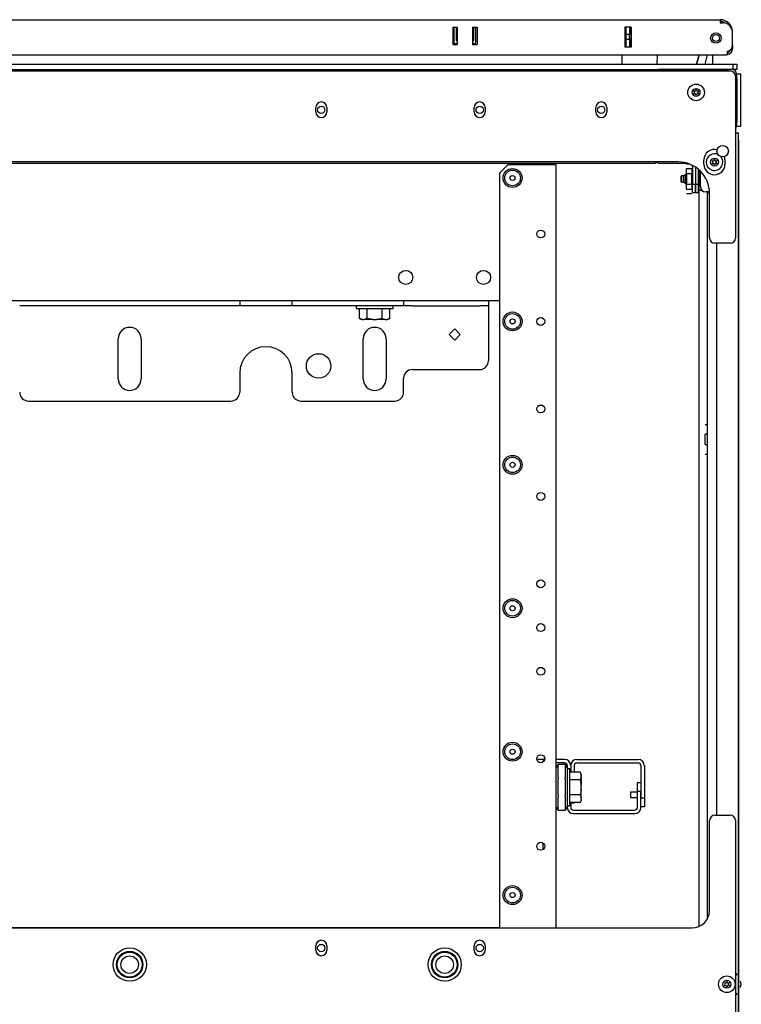
# Model space of a CAD drawing. Units: inches. Extents: x 6.3 to 49.2, y 1.4 to 31.4.
# Drawn here: x 22 to 24.1, y 28.6 to 31.3 of the extents above; entities that cross this region are included whole.
import ezdxf

# ---------------------------------------------------------------- set-up
doc = ezdxf.new("R2010")
doc.units = ezdxf.units.IN
doc.header["$MEASUREMENT"] = 0
doc.layers.add('TFR-TRI', color=7, linetype='CONTINUOUS')

msp = doc.modelspace()

# ---------------------------------------------------------------- linework, layer by layer
at = {"layer": 'TFR-TRI', "color": 18, "linetype": 'Continuous'}
for p, q in [((20.6882, 31.334), (24.0101, 31.334)), ((24.0101, 31.334), (24.0101, 31.3314)), ((23.2576, 31.3133), (23.2576, 31.2641)), ((23.2576, 31.3133), (23.2699, 31.3133)), ((23.2605, 31.3133), (23.2605, 31.2705)), ((23.267, 31.3133), (23.267, 31.277)), ((23.2699, 31.3133), (23.2699, 31.2641)), ((23.3136, 31.3133), (23.3136, 31.2641)), ((23.3136, 31.3133), (23.3259, 31.3133)), ((23.3165, 31.3133), (23.3165, 31.277)), ((23.323, 31.2705), (23.323, 31.3133)), ((23.3259, 31.3133), (23.3259, 31.2641)), ((23.7592, 31.3133), (23.7413, 31.3133)), ((23.7413, 31.3133), (23.7413, 31.2562)), ((23.7453, 31.2934), (23.7453, 31.3133)), ((23.7552, 31.3133), (23.7552, 31.2934)), ((23.7591, 31.2562), (23.7591, 31.3133)), ((23.7592, 31.3133), (23.7592, 31.2562)), ((24.0101, 31.3314), (24.0101, 31.3251)), ((24.0101, 31.3251), (24.0175, 31.3251)), ((23.7453, 31.2926), (23.7453, 31.2934)), ((23.7453, 31.2934), (23.7552, 31.2934)), ((23.7453, 31.2909), (23.7453, 31.2926)), ((23.7453, 31.2811), (23.7453, 31.2909)), ((23.7453, 31.2793), (23.7453, 31.2811)), ((23.7453, 31.2786), (23.7453, 31.2793)), ((23.7453, 31.2587), (23.7453, 31.2786)), ((23.7552, 31.2786), (23.7453, 31.2786)), ((23.7552, 31.2934), (23.7552, 31.2926)), ((23.7552, 31.2926), (23.7552, 31.2909)), ((23.7552, 31.2811), (23.7552, 31.2909)), ((23.7552, 31.2811), (23.7552, 31.2793)), ((23.7552, 31.2793), (23.7552, 31.2786)), ((23.7552, 31.2786), (23.7552, 31.2587)), ((24.0445, 31.2635), (24.0445, 31.298)), ((23.2576, 31.2641), (23.2699, 31.2641)), ((23.2699, 31.2665), (23.2644, 31.2665)), ((23.3191, 31.2665), (23.3136, 31.2665)), ((23.3136, 31.2641), (23.3259, 31.2641)), ((23.7592, 31.2562), (23.7413, 31.2562)), ((23.7453, 31.2574), (23.7453, 31.2587)), ((23.7453, 31.2562), (23.7453, 31.2574)), ((23.7552, 31.2587), (23.7552, 31.2574)), ((23.7552, 31.2574), (23.7552, 31.2562)), ((24.0445, 31.2528), (24.0414, 31.2528)), ((24.0445, 31.2626), (24.0445, 31.2557)), ((24.0445, 31.2557), (24.0445, 31.2528)), ((20.7325, 31.2355), (23.7345, 31.2355)), ((23.7345, 31.2355), (24.0298, 31.2355)), ((23.7345, 31.2085), (23.7345, 31.2355)), ((23.7345, 31.2355), (23.7934, 31.2355)), ((23.8182, 31.2355), (23.8334, 31.2355)), ((23.8329, 31.2085), (23.8334, 31.2355)), ((23.9436, 31.2085), (23.9509, 31.2355)), ((23.9509, 31.2355), (23.9436, 31.2085)), ((23.9734, 31.2355), (23.9662, 31.2085)), ((23.9734, 31.2355), (23.9891, 31.2355)), ((23.9891, 31.2085), (23.9891, 31.2355)), ((24.0298, 31.2444), (24.0298, 31.2381)), ((24.0298, 31.2381), (24.0298, 31.2355)), ((20.6656, 31.2085), (24.0327, 31.2085)), ((24.0327, 31.2085), (24.0414, 31.2085)), ((24.0414, 31.2085), (24.045, 31.2085)), ((24.045, 31.2085), (24.0534, 31.2085)), ((24.045, 31.2085), (24.045, 31.1937)), ((24.0534, 31.2085), (24.0568, 31.2085)), ((24.0568, 31.2085), (24.0568, 31.1937)), ((20.6602, 31.1898), (24.0381, 31.1898)), ((20.6656, 31.1937), (24.0327, 31.1937)), ((23.8283, 31.1937), (23.8283, 31.1927)), ((23.8283, 31.1927), (23.8283, 31.1898)), ((24.0438, 31.1937), (23.8388, 31.1937)), ((24.0414, 31.1937), (24.0327, 31.1937)), ((24.045, 31.1937), (24.0414, 31.1937)), ((24.0534, 31.1937), (24.045, 31.1937)), ((24.0529, 31.175), (24.0529, 30.7198)), ((24.0568, 31.1937), (24.0534, 31.1937)), ((24.0556, 31.0335), (24.0556, 31.1819)), ((24.0568, 31.1819), (24.0667, 31.1819)), ((24.0568, 31.1783), (24.0568, 31.1819)), ((24.0568, 31.1696), (24.0568, 31.1783)), ((24.0568, 31.1696), (24.0568, 31.0458)), ((24.0667, 31.1819), (24.0667, 31.1783)), ((24.0667, 31.1783), (24.0667, 31.1696)), ((24.0667, 31.1696), (24.0667, 31.0458)), ((24.0568, 31.1651), (24.0556, 31.1651)), ((24.0556, 31.1495), (24.0568, 31.1495)), ((24.0556, 31.1311), (24.0568, 31.1311)), ((22.8723, 31.0744), (22.8723, 31.0867)), ((22.9038, 31.0867), (22.9038, 31.0744)), ((23.3177, 31.0744), (23.3177, 31.0867)), ((23.3492, 31.0867), (23.3492, 31.0744)), ((23.6597, 31.0744), (23.6597, 31.0867)), ((23.6912, 31.0867), (23.6912, 31.0744)), ((24.0556, 31.0843), (24.0568, 31.0843)), ((24.0568, 31.0659), (24.0556, 31.0659)), ((24.0556, 31.0503), (24.0568, 31.0503)), ((24.0568, 31.0371), (24.0568, 31.0458)), ((24.0568, 31.0335), (24.0568, 31.0371)), ((24.0667, 31.0335), (24.0568, 31.0335)), ((24.0667, 31.0458), (24.0667, 31.0371)), ((24.0667, 31.0371), (24.0667, 31.0335)), ((24.0529, 31.0153), (24.059, 31.0153)), ((24.059, 31.0153), (24.0615, 31.0153)), ((24.0615, 25.5163), (24.0615, 31.0153)), ((24.0619, 30.9917), (24.0615, 30.9917)), ((24.062, 30.9917), (24.0619, 30.9917)), ((24.062, 28.0478), (24.062, 30.9917)), ((23.8915, 30.9339), (20.8068, 30.9339)), ((20.8701, 30.9299), (23.8283, 30.9299)), ((23.4135, 30.9265), (23.3889, 30.9019)), ((23.4135, 30.9265), (23.5346, 30.9265)), ((23.4446, 30.9265), (23.4446, 30.9299)), ((23.5346, 30.9265), (23.5444, 30.9265)), ((23.5444, 30.9265), (23.5484, 30.9265)), ((23.5484, 28.7783), (23.5484, 30.9265)), ((23.8283, 30.9339), (23.8283, 30.9309)), ((23.8283, 30.9309), (23.8283, 30.9299)), ((23.8388, 30.9299), (23.9176, 30.9299)), ((23.9237, 30.9278), (23.9149, 30.9278)), ((23.9321, 30.9201), (23.9321, 30.8711)), ((23.94, 30.9194), (23.94, 30.8711)), ((23.9402, 30.9193), (23.9402, 30.8711)), ((23.9641, 30.9272), (23.9641, 30.9395)), ((24.0231, 30.9395), (24.0231, 30.9272)), ((23.3889, 30.9019), (23.3889, 28.7783)), ((23.9007, 30.8945), (23.9001, 30.8938)), ((23.9001, 30.8915), (23.9001, 30.8938)), ((23.9001, 30.8858), (23.9001, 30.8915)), ((23.9075, 30.8945), (23.9007, 30.8945)), ((23.9007, 30.8945), (23.9007, 30.8902)), ((23.9007, 30.8902), (23.9007, 30.8815)), ((23.9112, 30.8981), (23.9075, 30.8945)), ((23.9075, 30.8919), (23.9075, 30.8945)), ((23.9075, 30.8858), (23.9075, 30.8919)), ((23.9149, 30.8981), (23.9112, 30.8981)), ((23.9112, 30.8981), (23.9112, 30.892)), ((23.9112, 30.892), (23.9112, 30.8797)), ((23.9149, 30.9006), (23.9149, 30.9154)), ((23.9149, 30.9154), (23.9296, 30.9154)), ((23.9149, 30.9006), (23.9149, 30.8711)), ((23.9296, 30.9006), (23.9149, 30.9006)), ((23.9296, 30.9154), (23.9296, 30.9006)), ((23.9296, 30.8711), (23.9296, 30.9006)), ((23.9321, 30.8981), (23.9296, 30.8981)), ((23.9402, 30.8981), (23.94, 30.8981)), ((23.9481, 30.9134), (23.9481, 30.8711)), ((23.9493, 30.8981), (23.9481, 30.8981)), ((23.9493, 30.9123), (23.9493, 28.7819)), ((23.9496, 30.9122), (23.9496, 30.8546)), ((23.9542, 30.8642), (23.9542, 30.9078)), ((23.9001, 30.8802), (23.9001, 30.8858)), ((23.9001, 30.8778), (23.9001, 30.8802)), ((23.9001, 30.8778), (23.9007, 30.8772)), ((23.9007, 30.8815), (23.9007, 30.8772)), ((23.9007, 30.8772), (23.9075, 30.8772)), ((23.9075, 30.8798), (23.9075, 30.8858)), ((23.9075, 30.8772), (23.9075, 30.8798)), ((23.9075, 30.8772), (23.9112, 30.8735)), ((23.9112, 30.8797), (23.9112, 30.8735)), ((23.9112, 30.8735), (23.9149, 30.8735)), ((23.9149, 30.8563), (23.9149, 30.8711)), ((23.9149, 30.8711), (23.9296, 30.8711)), ((23.9296, 30.8735), (23.9321, 30.8735)), ((23.9296, 30.8711), (23.9296, 30.8563)), ((23.9321, 30.8711), (23.94, 30.8711)), ((23.9321, 30.8465), (23.9321, 30.8711)), ((23.94, 30.8735), (23.9402, 30.8735)), ((23.94, 30.8711), (23.94, 30.8465)), ((23.9402, 30.8465), (23.9402, 30.8711)), ((23.9402, 30.8711), (23.9481, 30.8711)), ((23.9481, 30.8735), (23.9493, 30.8735)), ((23.9481, 30.8711), (23.9481, 30.8465)), ((23.9296, 30.8563), (23.9149, 30.8563)), ((23.9296, 30.8439), (23.9149, 30.8439)), ((23.94, 30.8465), (23.9321, 30.8465)), ((23.9481, 30.8465), (23.9402, 30.8465)), ((23.9496, 30.8546), (23.9518, 30.8546)), ((23.9518, 30.8546), (23.9578, 30.8546)), ((23.98, 30.8494), (23.969, 30.8494)), ((23.9729, 30.8494), (23.9729, 28.802)), ((23.9776, 30.8447), (23.9776, 30.8494)), ((23.9776, 30.8447), (23.9801, 30.8447)), ((23.9801, 30.7198), (23.9801, 30.8453)), ((24.0381, 30.705), (23.9948, 30.705)), ((24, 29.0958), (24, 30.705)), ((21.3094, 30.5441), (23.3889, 30.5441)), ((22.0471, 30.5293), (22.0399, 30.5293)), ((22.0645, 30.5293), (22.0471, 30.5293)), ((22.6339, 30.5293), (22.0645, 30.5293)), ((22.6513, 30.5293), (22.6339, 30.5293)), ((22.6585, 30.5293), (22.6513, 30.5293)), ((22.6585, 30.5441), (22.6585, 30.5293)), ((22.6629, 30.5293), (22.6585, 30.5293)), ((22.6757, 30.5293), (22.6629, 30.5293)), ((22.6954, 30.5293), (22.6757, 30.5293)), ((22.7195, 30.5293), (22.6954, 30.5293)), ((22.7451, 30.5293), (22.7195, 30.5293)), ((22.7692, 30.5293), (22.7451, 30.5293)), ((22.7888, 30.5293), (22.7692, 30.5293)), ((22.8017, 30.5293), (22.7888, 30.5293)), ((22.8061, 30.5293), (22.8017, 30.5293)), ((22.8061, 30.5293), (22.8061, 30.5441)), ((22.8133, 30.5293), (22.8061, 30.5293)), ((22.8307, 30.5293), (22.8133, 30.5293)), ((23.0947, 30.5293), (22.8307, 30.5293)), ((22.9865, 30.5293), (22.9865, 30.5216)), ((23.0898, 30.5216), (23.0898, 30.5293)), ((23.1121, 30.5293), (23.0947, 30.5293)), ((23.1193, 30.5293), (23.1121, 30.5293)), ((23.1193, 30.5441), (23.1193, 30.5293)), ((23.1266, 30.5293), (23.1193, 30.5293)), ((23.1439, 30.5293), (23.1266, 30.5293)), ((23.1439, 30.5293), (23.3334, 30.5293)), ((23.3508, 30.5293), (23.3334, 30.5293)), ((23.358, 30.5293), (23.3508, 30.5293)), ((23.358, 30.5441), (23.358, 30.5293)), ((23.358, 30.5293), (23.358, 30.5272)), ((22.9865, 30.5216), (22.9916, 30.5216)), ((22.9916, 30.5216), (23.0059, 30.5216)), ((22.9955, 30.493), (22.9955, 30.5216)), ((23.0059, 30.5216), (23.0266, 30.5216)), ((23.0168, 30.493), (23.0168, 30.5216)), ((23.0266, 30.5216), (23.0496, 30.5216)), ((23.0496, 30.5216), (23.0704, 30.5216)), ((23.0595, 30.493), (23.0595, 30.5216)), ((23.0704, 30.5216), (23.0847, 30.5216)), ((23.0808, 30.493), (23.0808, 30.5216)), ((23.0847, 30.5216), (23.0898, 30.5216)), ((23.358, 30.5272), (23.358, 30.522)), ((23.358, 30.522), (23.358, 30.3743)), ((22.9955, 30.493), (23.0009, 30.4905)), ((23.0035, 30.4905), (22.9955, 30.493)), ((23.0015, 30.4905), (23.0009, 30.4905)), ((23.0035, 30.4905), (23.0015, 30.4905)), ((23.0035, 30.4905), (23.0088, 30.4905)), ((23.0111, 30.4909), (23.0088, 30.4905)), ((23.0195, 30.4905), (23.0088, 30.4905)), ((23.0168, 30.493), (23.0111, 30.4909)), ((23.0328, 30.4905), (23.0168, 30.493)), ((23.0328, 30.4905), (23.0195, 30.4905)), ((23.0328, 30.4905), (23.0435, 30.4905)), ((23.0458, 30.4907), (23.0435, 30.4905)), ((23.0568, 30.4905), (23.0435, 30.4905)), ((23.0595, 30.493), (23.0458, 30.4907)), ((23.0675, 30.4905), (23.0568, 30.4905)), ((23.0634, 30.4914), (23.0595, 30.493)), ((23.0675, 30.4905), (23.0634, 30.4914)), ((23.0675, 30.4905), (23.0728, 30.4905)), ((23.075, 30.4909), (23.0728, 30.4905)), ((23.0748, 30.4905), (23.0728, 30.4905)), ((23.0754, 30.4905), (23.0748, 30.4905)), ((23.0808, 30.493), (23.075, 30.4909)), ((23.0754, 30.4905), (23.0808, 30.493)), ((23.2633, 30.4638), (23.2476, 30.4481)), ((23.2476, 30.4481), (23.2633, 30.4325)), ((23.2789, 30.4481), (23.2633, 30.4638)), ((23.2633, 30.4325), (23.2789, 30.4481)), ((22.3172, 30.3231), (22.3172, 30.4363)), ((22.3812, 30.4363), (22.3812, 30.3231)), ((23.0062, 30.3231), (23.0062, 30.4363)), ((23.0701, 30.4363), (23.0701, 30.3231)), ((22.6585, 30.3399), (22.6585, 30.2857)), ((22.8061, 30.2857), (22.8061, 30.3399)), ((23.1439, 30.3497), (23.3334, 30.3497)), ((23.1193, 30.2857), (23.1193, 30.3251)), ((22.0645, 30.2611), (22.6339, 30.2611)), ((22.8307, 30.2611), (23.0947, 30.2611)), ((23.968, 30.195), (23.9729, 30.195)), ((23.9729, 30.1677), (23.968, 30.1677)), ((23.968, 30.1634), (23.968, 30.1677)), ((23.968, 30.1531), (23.968, 30.1634)), ((23.968, 30.1427), (23.968, 30.1531)), ((23.968, 30.1384), (23.968, 30.1427)), ((23.968, 30.1384), (23.9729, 30.1384)), ((23.968, 30.1111), (23.9729, 30.1111)), ((23.516, 29.2528), (23.4941, 29.2528)), ((23.5158, 29.2517), (23.5122, 29.2517)), ((23.5122, 29.2517), (23.5122, 29.2503)), ((23.5122, 29.2503), (23.5122, 29.246)), ((23.5723, 29.2528), (23.5484, 29.2528)), ((23.5723, 29.2429), (23.5484, 29.2429)), ((23.5495, 29.2319), (23.5494, 29.2313)), ((23.5494, 29.2313), (23.5495, 29.2306)), ((23.5498, 29.2324), (23.5495, 29.2319)), ((23.5495, 29.2306), (23.5498, 29.2298)), ((23.5498, 29.2324), (23.5546, 29.2372)), ((23.5546, 29.2396), (23.5734, 29.2396)), ((23.5546, 29.2367), (23.5546, 29.2396)), ((23.5546, 29.2298), (23.5546, 29.2367)), ((23.5546, 29.2021), (23.5546, 29.2298)), ((23.5734, 29.2396), (23.5734, 29.2367)), ((23.5782, 29.2324), (23.5734, 29.2372)), ((23.5734, 29.2367), (23.5734, 29.2298)), ((23.5734, 29.2298), (23.5734, 29.2021)), ((23.5785, 29.2319), (23.5782, 29.2324)), ((23.5787, 29.2317), (23.5782, 29.2324)), ((23.5782, 29.2298), (23.5785, 29.2306)), ((23.5786, 29.2313), (23.5785, 29.2319)), ((23.5785, 29.2306), (23.5786, 29.2313)), ((23.5792, 29.2309), (23.5787, 29.2317)), ((23.5795, 29.23), (23.5792, 29.2309)), ((23.5796, 29.2289), (23.5795, 29.23)), ((23.5796, 29.2355), (23.5796, 29.2289)), ((23.5796, 29.2289), (23.5796, 29.2021)), ((23.5895, 29.2355), (23.5895, 29.2168)), ((23.5895, 29.2355), (23.5895, 29.2168)), ((23.5993, 29.2355), (23.5993, 29.2168)), ((23.6067, 29.2528), (23.7792, 29.2528)), ((23.6067, 29.2429), (23.7792, 29.2429)), ((23.7866, 29.2355), (23.7866, 29.1443)), ((23.7965, 29.2355), (23.7965, 29.1443)), ((23.5546, 29.2021), (23.5546, 29.1996)), ((23.5546, 29.1996), (23.5546, 29.1973)), ((23.5734, 29.1996), (23.5734, 29.2021)), ((23.5734, 29.1973), (23.5734, 29.1996)), ((23.5874, 29.2258), (23.5796, 29.2258)), ((23.5796, 29.2258), (23.5796, 29.2207)), ((23.5796, 29.2207), (23.5796, 29.2064)), ((23.5796, 29.2064), (23.5796, 29.1857)), ((23.5874, 29.2189), (23.5874, 29.2258)), ((23.5874, 29.2), (23.5874, 29.2189)), ((23.616, 29.2168), (23.5874, 29.2168)), ((23.5874, 29.1742), (23.5874, 29.2)), ((23.6185, 29.2115), (23.616, 29.2168)), ((23.616, 29.2168), (23.6181, 29.2111)), ((23.6185, 29.2035), (23.616, 29.1955)), ((23.6181, 29.2111), (23.6185, 29.2088)), ((23.6185, 29.2115), (23.6185, 29.2108)), ((23.6185, 29.2108), (23.6185, 29.2088)), ((23.6185, 29.2035), (23.6185, 29.2088)), ((23.6185, 29.2035), (23.6185, 29.1928)), ((23.5546, 29.1742), (23.5546, 29.1973)), ((23.5546, 29.1511), (23.5546, 29.1742)), ((23.5734, 29.1973), (23.5734, 29.1742)), ((23.5734, 29.1742), (23.5734, 29.1511)), ((23.5796, 29.1857), (23.5796, 29.1627)), ((23.616, 29.1955), (23.5874, 29.1955)), ((23.5874, 29.1483), (23.5874, 29.1742)), ((23.616, 29.1955), (23.6183, 29.1819)), ((23.6183, 29.1819), (23.6185, 29.1795)), ((23.6185, 29.1928), (23.6185, 29.1795)), ((23.6185, 29.1689), (23.6185, 29.1795)), ((23.6188, 29.1797), (23.6188, 29.182)), ((23.6188, 29.1742), (23.6188, 29.1797)), ((23.6188, 29.1687), (23.6188, 29.1742)), ((23.7768, 29.1627), (23.7768, 29.1873)), ((23.7768, 29.1873), (23.7866, 29.1873)), ((23.5546, 29.1511), (23.5546, 29.1488)), ((23.5546, 29.1488), (23.5546, 29.1462)), ((23.5546, 29.1186), (23.5546, 29.1462)), ((23.5734, 29.1488), (23.5734, 29.1511)), ((23.5734, 29.1462), (23.5734, 29.1488)), ((23.5734, 29.1462), (23.5734, 29.1186)), ((23.5796, 29.1627), (23.5796, 29.142)), ((23.5796, 29.1462), (23.5796, 29.1195)), ((23.616, 29.1529), (23.5874, 29.1529)), ((23.5874, 29.1294), (23.5874, 29.1483)), ((23.6176, 29.1608), (23.616, 29.1529)), ((23.616, 29.1529), (23.6181, 29.1472)), ((23.6185, 29.1689), (23.6176, 29.1608)), ((23.6181, 29.1472), (23.6185, 29.1449)), ((23.6185, 29.1555), (23.6185, 29.1689)), ((23.6185, 29.1449), (23.6185, 29.1555)), ((23.6185, 29.1396), (23.6185, 29.1449)), ((23.6188, 29.1664), (23.6188, 29.1687)), ((23.7768, 29.1609), (23.7573, 29.1609)), ((23.7573, 29.1609), (23.7573, 29.157)), ((23.7573, 29.157), (23.7573, 29.1492)), ((23.7573, 29.1492), (23.7573, 29.1453)), ((23.7573, 29.1453), (23.7768, 29.1453)), ((23.7768, 29.1174), (23.7768, 29.1627)), ((23.7866, 29.1627), (23.7768, 29.1627)), ((23.7866, 29.1174), (23.7866, 29.1627)), ((23.7866, 29.1443), (23.7965, 29.1443)), ((23.7965, 29.1443), (23.7965, 29.1196)), ((23.5495, 29.1178), (23.5494, 29.1171)), ((23.5494, 29.1171), (23.5495, 29.1165)), ((23.5498, 29.1186), (23.5495, 29.1178)), ((23.5495, 29.1165), (23.5498, 29.116)), ((23.5546, 29.1116), (23.5546, 29.1186)), ((23.5734, 29.1186), (23.5734, 29.1116)), ((23.5785, 29.1178), (23.5782, 29.1186)), ((23.5782, 29.116), (23.5787, 29.1166)), ((23.5782, 29.116), (23.5785, 29.1165)), ((23.5786, 29.1171), (23.5785, 29.1178)), ((23.5785, 29.1165), (23.5786, 29.1171)), ((23.5787, 29.1166), (23.5792, 29.1174)), ((23.5792, 29.1174), (23.5795, 29.1184)), ((23.5795, 29.1184), (23.5796, 29.1195)), ((23.5796, 29.142), (23.5796, 29.1276)), ((23.5796, 29.1276), (23.5796, 29.1225)), ((23.5796, 29.1225), (23.5874, 29.1225)), ((23.616, 29.1316), (23.5874, 29.1316)), ((23.5874, 29.1225), (23.5874, 29.1294)), ((23.5895, 29.1316), (23.5895, 29.1174)), ((23.5993, 29.1299), (23.5895, 29.1299)), ((23.5993, 29.1316), (23.5993, 29.1299)), ((23.616, 29.1316), (23.6185, 29.1369)), ((23.6176, 29.1355), (23.616, 29.1316)), ((23.6185, 29.1396), (23.6176, 29.1355)), ((23.6185, 29.1396), (23.6185, 29.1376)), ((23.6185, 29.1376), (23.6185, 29.1369)), ((23.7965, 29.1196), (23.7866, 29.1196)), ((23.5546, 29.1112), (23.5498, 29.116)), ((23.5546, 29.1087), (23.5546, 29.1116)), ((23.5734, 29.1087), (23.5546, 29.1087)), ((23.5782, 29.116), (23.5734, 29.1112)), ((23.5734, 29.1116), (23.5734, 29.1087)), ((23.5969, 29.1101), (23.7694, 29.1101)), ((23.5969, 29.1002), (23.7694, 29.1002)), ((23.7746, 29.1122), (23.7725, 29.1107)), ((23.9948, 29.0958), (24.0381, 29.0958)), ((23.9801, 28.8276), (23.9801, 29.081)), ((24.0529, 29.081), (24.0529, 25.3561)), ((23.5122, 28.9999), (23.5122, 29.0169)), ((20.7675, 28.7784), (23.9309, 28.7784)), ((23.3791, 28.7786), (21.3192, 28.7786)), ((23.3791, 28.7785), (23.3791, 28.7786)), ((23.3889, 28.7786), (23.3791, 28.7786)), ((23.3791, 28.7784), (23.3791, 28.7785)), ((22.8723, 28.7159), (22.8723, 28.7282)), ((22.9038, 28.7282), (22.9038, 28.7159)), ((23.3177, 28.7159), (23.3177, 28.7282)), ((23.3492, 28.7282), (23.3492, 28.7159)), ((24.0589, 28.6456), (24.0529, 28.6528)), ((24.0691, 28.6201), (24.067, 28.6292)), ((24.067, 28.611), (24.0691, 28.6201)), ((24.0529, 28.5874), (24.0589, 28.5946))]:
    msp.add_line(p, q, dxfattribs=at)
for centre, radius in [((23.9978, 31.2823), 0.0148), ((23.9978, 31.2823), 0.00984), ((23.9419, 31.1294), 0.0234), ((23.9419, 31.1294), 0.0111), ((22.888, 31.0805), 0.0103), ((23.3334, 31.0805), 0.0103), ((23.6754, 31.0805), 0.0103), ((24.0167, 30.9641), 0.016), ((23.9939, 30.9333), 0.0111), ((23.4259, 30.8886), 0.0266), ((23.4259, 30.8886), 0.022), ((23.4259, 30.8886), 0.00706), ((23.5051, 30.7309), 0.0111), ((23.1256, 30.6089), 0.0197), ((23.3444, 30.6089), 0.0197), ((23.4259, 30.4851), 0.0266), ((23.4259, 30.4851), 0.022), ((23.4259, 30.4851), 0.00706), ((23.5051, 30.4848), 0.0111), ((22.8804, 30.3598), 0.0344), ((23.5051, 30.2387), 0.0111), ((23.4259, 30.0815), 0.0266), ((23.4259, 30.0815), 0.022), ((23.4259, 30.0815), 0.00706), ((23.5051, 29.9927), 0.0111), ((23.5051, 29.7466), 0.0111), ((23.4259, 29.678), 0.0266), ((23.4259, 29.678), 0.022), ((23.4259, 29.678), 0.00706), ((23.5051, 29.6236), 0.0111), ((23.5051, 29.5006), 0.0111), ((23.4259, 29.2744), 0.0266), ((23.4259, 29.2744), 0.022), ((23.4259, 29.2744), 0.00706), ((23.5051, 29.2545), 0.0111), ((23.5051, 29.0084), 0.0111), ((23.4259, 28.8709), 0.0266), ((23.4259, 28.8709), 0.022), ((23.4259, 28.8709), 0.00706), ((22.888, 28.722), 0.0103), ((23.3334, 28.722), 0.0103), ((22.3492, 28.6753), 0.0468), ((22.3492, 28.6753), 0.0372), ((22.3492, 28.6753), 0.0372), ((22.3492, 28.6753), 0.035), ((22.3492, 28.6753), 0.035), ((23.235, 28.6753), 0.0468), ((23.235, 28.6753), 0.0372), ((23.235, 28.6753), 0.0372), ((23.235, 28.6753), 0.035), ((23.235, 28.6753), 0.035), ((22.3492, 28.6753), 0.0246), ((22.3492, 28.6753), 0.0246), ((23.235, 28.6753), 0.0246), ((23.235, 28.6753), 0.0246), ((24.0285, 28.6201), 0.0234), ((24.0285, 28.6201), 0.0111)]:
    msp.add_circle(centre, radius, dxfattribs=at)
for centre, radius, start, end in [((24.0101, 31.2995), 0.0344, 0, 90), ((24.0101, 31.2995), 0.0295, 52.5389, 90), ((24.0052, 31.2946), 0.0344, 61.1086, 81.7861), ((24.0175, 31.298), 0.0271, 0, 90), ((23.2644, 31.2705), 0.00394, 180, 270), ((23.2709, 31.277), 0.00394, 180, 254.7211), ((23.3126, 31.277), 0.00394, 285.2789, 0), ((23.3191, 31.2705), 0.00394, 270, 0), ((24.0249, 31.2635), 0.0197, 284.4775, 0), ((24.0273, 31.2528), 0.0172, 278.2139, 0), ((24.0273, 31.2528), 0.0123, 281.5383, 347.58), ((23.8388, 31.1819), 0.0118, 90, 138.1894), ((24.0381, 31.175), 0.0148, 0, 90), ((24.0438, 31.1819), 0.0118, 0, 90), ((23.9354, 31.1332), 0.000492, 79.8062, 220.3358), ((23.9354, 31.1256), 0.000492, 140.0662, 280.5828), ((23.9076, 31.1096), 0.036, 33.9333, 40.3358), ((23.9074, 31.149), 0.036, 320.0662, 326.4698), ((23.9419, 31.1696), 0.0365, 259.8062, 266.0622), ((23.9422, 31.0892), 0.0366, 94.3342, 100.5828), ((23.937, 31.1294), 0.000492, 326.4698, 33.9333), ((23.9395, 31.1337), 0.000492, 266.0622, 334.4223), ((23.9395, 31.1252), 0.000492, 25.9787, 94.3342), ((23.9074, 31.149), 0.036, 334.4223, 340.7388), ((23.9076, 31.1096), 0.036, 19.6646, 25.9787), ((23.9419, 31.137), 0.000492, 20.2092, 160.7388), ((23.9419, 31.1219), 0.000492, 199.6646, 340.199), ((23.9766, 31.1498), 0.0365, 200.2092, 206.5131), ((23.9767, 31.1094), 0.0365, 153.8943, 160.199), ((23.9444, 31.1337), 0.000492, 206.5131, 273.8899), ((23.9444, 31.1252), 0.000492, 86.5205, 153.8943), ((23.9419, 31.1696), 0.0365, 273.8899, 280.2031), ((23.9422, 31.0892), 0.0366, 80.2136, 86.5205), ((23.9469, 31.1295), 0.000492, 146.0412, 214.3587), ((23.9767, 31.1094), 0.0365, 139.7913, 146.0412), ((23.9766, 31.1498), 0.0365, 214.3587, 220.6076), ((23.9485, 31.1332), 0.000492, 319.7913, 100.2031), ((23.9485, 31.1257), 0.000492, 260.2136, 40.6076), ((22.888, 31.0867), 0.0157, 0, 180), ((23.3334, 31.0867), 0.0157, 0, 180), ((23.6754, 31.0867), 0.0157, 0, 180), ((22.888, 31.0744), 0.0157, 180, 0), ((23.3334, 31.0744), 0.0157, 180, 0), ((23.6754, 31.0744), 0.0157, 180, 0), ((24.0438, 31.0335), 0.0118, 320.4281, 0), ((24.0448, 30.9917), 0.0172, 0, 13.7714), ((23.9936, 30.9395), 0.0295, 75.0038, 180), ((23.9939, 30.9333), 0.0234, 64.0294, 180), ((23.9939, 30.9333), 0.0234, 180, 42.7556), ((23.9936, 30.9395), 0.0295, 0, 18.4387), ((23.8388, 30.9417), 0.0118, 221.8106, 270), ((23.8915, 30.8453), 0.0886, 0, 90), ((23.9222, 30.9201), 0.00984, 0, 27.0267), ((23.9936, 30.9272), 0.0295, 180, 0), ((23.9873, 30.9371), 0.000492, 79.8062, 220.3358), ((23.9873, 30.9295), 0.000492, 140.0662, 280.5828), ((23.9595, 30.9134), 0.036, 33.9333, 40.3358), ((23.9593, 30.9529), 0.036, 320.0662, 326.4698), ((23.9939, 30.9735), 0.0365, 259.8062, 266.0622), ((23.9941, 30.893), 0.0366, 94.3342, 100.5828), ((23.989, 30.9333), 0.000492, 326.4698, 33.9333), ((23.9914, 30.9376), 0.000492, 266.0622, 334.4223), ((23.9914, 30.929), 0.000492, 25.9787, 94.3342), ((23.9593, 30.9529), 0.036, 334.4223, 340.7388), ((23.9595, 30.9134), 0.036, 19.6646, 25.9787), ((23.9938, 30.9409), 0.000492, 20.2092, 160.7388), ((23.9939, 30.9257), 0.000492, 199.6646, 340.199), ((24.0285, 30.9536), 0.0365, 200.2092, 206.5131), ((24.0286, 30.9132), 0.0365, 153.8943, 160.199), ((23.9963, 30.9376), 0.000492, 206.5131, 273.8899), ((23.9963, 30.929), 0.000492, 86.5205, 153.8943), ((23.9939, 30.9735), 0.0365, 273.8899, 280.2031), ((23.9941, 30.893), 0.0366, 80.2136, 86.5205), ((23.9988, 30.9333), 0.000492, 146.0412, 214.3587), ((24.0286, 30.9132), 0.0365, 139.7913, 146.0412), ((24.0285, 30.9536), 0.0365, 214.3587, 220.6076), ((24.0004, 30.9371), 0.000492, 319.7913, 100.2031), ((24.0004, 30.9296), 0.000492, 260.2136, 40.6076), ((23.969, 30.8642), 0.0148, 180, 270), ((23.9948, 30.7198), 0.0148, 180, 270), ((24.0381, 30.7198), 0.0148, 270, 0), ((22.3492, 30.4363), 0.032, 0, 180), ((23.0381, 30.4363), 0.032, 0, 180), ((22.7323, 30.3399), 0.0738, 0, 180), ((23.3334, 30.3743), 0.0246, 270, 0), ((23.1439, 30.3251), 0.0246, 90, 180), ((22.3492, 30.3231), 0.032, 180, 0), ((23.0381, 30.3231), 0.032, 180, 0), ((22.0645, 30.2857), 0.0246, 180, 270), ((22.6339, 30.2857), 0.0246, 270, 0), ((22.8307, 30.2857), 0.0246, 180, 270), ((23.0947, 30.2857), 0.0246, 270, 0), ((23.5723, 29.2355), 0.0172, 0, 90), ((23.5723, 29.2355), 0.00738, 0, 90), ((23.6067, 29.2355), 0.0172, 90, 180), ((23.6067, 29.2355), 0.00738, 90, 180), ((23.7792, 29.2355), 0.0172, 0, 90), ((23.7792, 29.2355), 0.00738, 0, 90), ((23.5969, 29.1174), 0.0172, 180, 270), ((23.5969, 29.1174), 0.00738, 180, 270), ((23.7694, 29.1174), 0.00738, 270, 0), ((23.7694, 29.1174), 0.0172, 270, 0), ((23.9948, 29.081), 0.0148, 90, 180), ((24.0381, 29.081), 0.0148, 0, 90), ((23.9309, 28.8276), 0.0492, 270, 0), ((22.888, 28.7282), 0.0157, 0, 180), ((23.3334, 28.7282), 0.0157, 0, 180), ((22.888, 28.7159), 0.0157, 180, 0), ((23.3334, 28.7159), 0.0157, 180, 0), ((24.022, 28.6239), 0.000492, 79.8062, 220.3358), ((23.9942, 28.6002), 0.036, 33.9333, 40.3358), ((23.994, 28.6397), 0.036, 320.0662, 326.4698), ((24.0285, 28.6603), 0.0365, 259.8062, 266.0622), ((24.0236, 28.6201), 0.000492, 326.4698, 33.9333), ((24.0261, 28.6244), 0.000492, 266.0622, 334.4223), ((23.994, 28.6397), 0.036, 334.4223, 340.7388), ((24.0285, 28.6277), 0.000492, 20.2092, 160.7388), ((24.0632, 28.6404), 0.0365, 200.2092, 206.5131), ((24.031, 28.6244), 0.000492, 206.5131, 273.8899), ((24.0285, 28.6603), 0.0365, 273.8899, 280.2031), ((24.0335, 28.6201), 0.000492, 146.0412, 214.3587), ((24.0633, 28.6), 0.0365, 139.7913, 146.0412), ((24.0632, 28.6404), 0.0365, 214.3587, 220.6076), ((24.0351, 28.6239), 0.000492, 319.7913, 100.2031), ((24.022, 28.6163), 0.000492, 140.0662, 280.5828), ((24.0288, 28.5798), 0.0366, 94.3342, 100.5828), ((24.0261, 28.6158), 0.000492, 25.9787, 94.3342), ((23.9942, 28.6002), 0.036, 19.6646, 25.9787), ((24.0286, 28.6125), 0.000492, 199.6646, 340.199), ((24.0633, 28.6), 0.0365, 153.8943, 160.199), ((24.031, 28.6158), 0.000492, 86.5205, 153.8943), ((24.0288, 28.5798), 0.0366, 80.2136, 86.5205), ((24.0351, 28.6164), 0.000492, 260.2136, 40.6076)]:
    msp.add_arc(centre, radius, start, end, dxfattribs=at)

doc.saveas('drawing.dxf')
